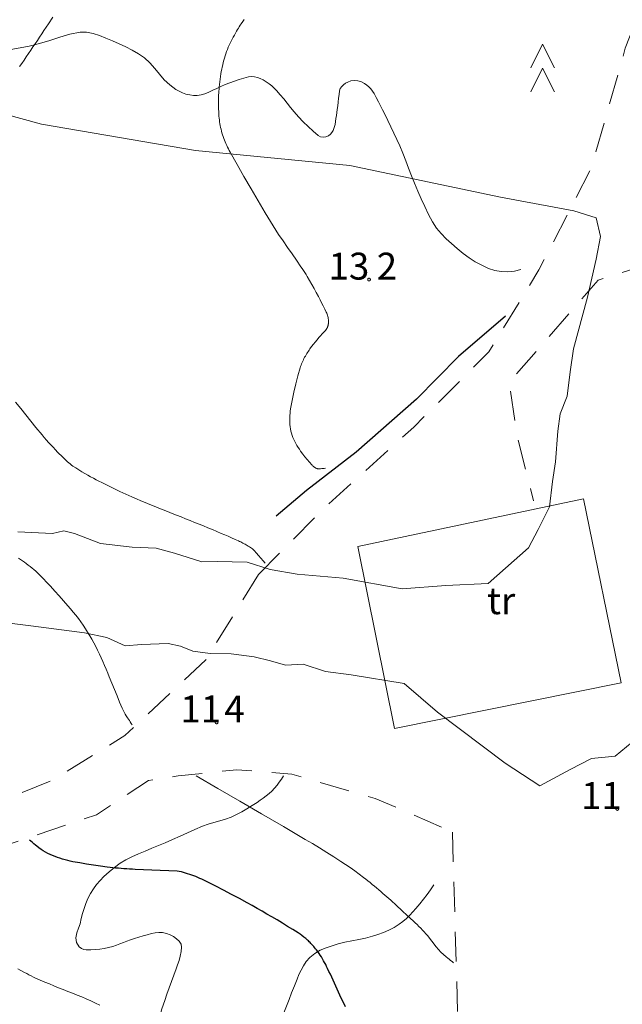
# Model space of a CAD drawing. Units: metres. Extents: x 25498812 to 25500367, y 6673711 to 6674926.
# Drawn here: x 25499271 to 25499310, y 6674123 to 6674187 of the extents above; entities that cross this region are included whole.
import ezdxf

# ---------------------------------------------------------------- set-up
doc = ezdxf.new("R2010")
doc.units = ezdxf.units.M
doc.header["$MEASUREMENT"] = 0
doc.linetypes.add('DGN Style 2', pattern=[323.997598, 194.398559, -129.599039])
for name, color, linetype, lineweight in [('JULMA_Reunaviiva', 7, 'Continuous', 0), ('KANTA_KAS_Kasviryhmä_Kuusimetsä_symboli', 7, 'Continuous', 0), ('KANTA_KOR_Korkeuskäyrä_Johtokäyrä_N2000', 7, 'Continuous', 0), ('KANTA_KOR_Korkeuskäyrä_Välikäyrä_N2000', 7, 'Continuous', 0), ('KANTA_KOR_Korkeuspiste_N2000', 7, 'Continuous', 0), ('KANTA_KOR_Korkeuspiste_symboli_N2000', 7, 'Continuous', 0), ('KANTA_LII_Tiestö_Soratie_reunaviiva', 7, 'Continuous', 0), ('KANTA_MAA_Maa_alue_Avokallio_viiva', 7, 'Continuous', 0), ('KANTA_MAA_Maakohde_Luonnonjyrkänne_viiva', 7, 'Continuous', 0), ('KANTA_RAK_Rakennus_Muu_rak_käyttötarkoitus', 7, 'Continuous', 0), ('KANTA_RAK_Rakennus_Muu_rakennus_alue', 7, 'Continuous', 0)]:
    doc.layers.add(name, color=color, linetype=linetype, lineweight=lineweight)
doc.styles.add('Style-Arial Narrow', font='txt')
doc.linetypes.add('kmo_jyrkanne', pattern='A,1.25,[1,dgnlstyle-kmoviiva.shx,S=0.007937,R=0,X=0,Y=0],1.25', length=2.5)
doc.linetypes.add('kmo_kallio', pattern='A,-1.25,[3,dgnlstyle-kmoviiva.shx,S=0.000396825,R=0,X=0,Y=0],-1.25,[2,dgnlstyle-kmoviiva.shx,S=0.007937,R=0,X=0,Y=0]', length=2.5)

msp = doc.modelspace()

# ---------------------------------------------------------------- linework, layer by layer
at = {"layer": 'JULMA_Reunaviiva', "color": 93, "linetype": 'Continuous', "lineweight": 0, "true_color": 0x4bc34b, "flags": 128}
for points in [[(25499263.1, 6674182.503), (25499272.7, 6674179.893), (25499282.701, 6674178.183), (25499292.756, 6674177.196), (25499302.564, 6674175.144), (25499307.336, 6674174.258), (25499308.768, 6674173.803), (25499309.052, 6674172.581), (25499308.787, 6674171.108), (25499308.224, 6674168.634), (25499307.311, 6674165.285), (25499307.097, 6674163.788), (25499306.895, 6674162.2), (25499306.443, 6674161.059), (25499306.295, 6674159.917), (25499306.141, 6674157.923), (25499305.929, 6674156.64), (25499305.74, 6674155.002), (25499305.005, 6674153.52), (25499304.386, 6674152.33), (25499302.878, 6674151.019), (25499301.753, 6674150.023), (25499299.008, 6674149.889), (25499296.159, 6674149.669), (25499292.314, 6674150.356), (25499289.331, 6674150.632), (25499287.579, 6674150.924), (25499286.071, 6674151.405), (25499284.127, 6674151.457), (25499283.123, 6674151.426), (25499281.335, 6674151.998), (25499280.144, 6674152.324), (25499278.594, 6674152.386), (25499276.537, 6674152.616), (25499274.839, 6674153.276), (25499274.154, 6674153.447), (25499273.403, 6674153.261), (25499271.155, 6674153.379)], [(25499263.1, 6674182.503), (25499272.7, 6674179.893), (25499282.701, 6674178.183), (25499292.756, 6674177.196), (25499302.564, 6674175.144), (25499307.336, 6674174.258), (25499308.768, 6674173.803), (25499309.052, 6674172.581), (25499308.787, 6674171.108), (25499308.224, 6674168.634), (25499307.311, 6674165.285), (25499307.097, 6674163.788), (25499306.895, 6674162.2), (25499306.443, 6674161.059), (25499306.295, 6674159.917), (25499306.141, 6674157.923), (25499305.929, 6674156.64), (25499305.74, 6674155.002), (25499305.005, 6674153.52), (25499304.386, 6674152.33), (25499302.878, 6674151.019), (25499301.753, 6674150.023), (25499299.008, 6674149.889), (25499296.159, 6674149.669), (25499292.314, 6674150.356), (25499289.331, 6674150.632), (25499287.579, 6674150.924), (25499286.071, 6674151.405), (25499284.127, 6674151.457), (25499283.123, 6674151.426), (25499281.335, 6674151.998), (25499280.144, 6674152.324), (25499278.594, 6674152.386), (25499276.537, 6674152.616), (25499274.839, 6674153.276), (25499274.154, 6674153.447), (25499273.403, 6674153.261), (25499271.155, 6674153.379)], [(25499269.005, 6674147.624), (25499272.002, 6674147.273), (25499275.48, 6674146.816), (25499276.952, 6674146.501), (25499278.129, 6674145.959), (25499279.197, 6674146.039), (25499280.925, 6674146.104), (25499281.738, 6674145.945), (25499282.549, 6674145.609), (25499283.665, 6674145.474), (25499285.025, 6674145.452), (25499286.523, 6674145.25), (25499287.601, 6674144.989), (25499288.577, 6674144.702), (25499289.722, 6674144.771), (25499291.18, 6674144.29), (25499292.843, 6674144.087), (25499296.283, 6674143.505), (25499298.463, 6674141.647), (25499302.854, 6674138.342), (25499305.111, 6674136.866), (25499307.077, 6674137.917), (25499308.485, 6674138.632), (25499310.005, 6674138.789), (25499311.48, 6674139.996)], [(25499269.005, 6674147.624), (25499272.002, 6674147.273), (25499275.48, 6674146.816), (25499276.952, 6674146.501), (25499278.129, 6674145.959), (25499279.197, 6674146.039), (25499280.925, 6674146.104), (25499281.738, 6674145.945), (25499282.549, 6674145.609), (25499283.665, 6674145.474), (25499285.025, 6674145.452), (25499286.523, 6674145.25), (25499287.601, 6674144.989), (25499288.577, 6674144.702), (25499289.722, 6674144.771), (25499291.18, 6674144.29), (25499292.843, 6674144.087), (25499296.283, 6674143.505), (25499298.463, 6674141.647), (25499302.854, 6674138.342), (25499305.111, 6674136.866), (25499307.077, 6674137.917), (25499308.485, 6674138.632), (25499310.005, 6674138.789), (25499311.48, 6674139.996)]]:
    msp.add_lwpolyline(points, dxfattribs=at)
at = {"layer": 'KANTA_KAS_Kasviryhmä_Kuusimetsä_symboli', "color": 255, "linetype": 'Continuous', "lineweight": 0, "flags": 128}
for points in [[(25499304.525, 6674183.55), (25499305.282, 6674185.088), (25499306.063, 6674183.55)], [(25499304.525, 6674181.987), (25499305.282, 6674183.525), (25499306.063, 6674181.987)]]:
    msp.add_lwpolyline(points, dxfattribs=at)
at = {"layer": 'KANTA_KOR_Korkeuskäyrä_Johtokäyrä_N2000', "color": 255, "linetype": 'Continuous', "lineweight": 30, "flags": 128}
msp.add_lwpolyline([(25499292.475, 6674122.477), (25499292.112, 6674123.249), (25499291.751, 6674124.023), (25499291.662, 6674124.215), (25499291.573, 6674124.408), (25499291.484, 6674124.601), (25499291.396, 6674124.793), (25499291.306, 6674124.986), (25499291.245, 6674125.113), (25499291.181, 6674125.238), (25499291.115, 6674125.362), (25499291.047, 6674125.485), (25499290.977, 6674125.608), (25499290.904, 6674125.729), (25499290.828, 6674125.847), (25499290.748, 6674125.963), (25499290.665, 6674126.077), (25499290.58, 6674126.19), (25499290.522, 6674126.264), (25499290.462, 6674126.337), (25499290.402, 6674126.409), (25499290.34, 6674126.48), (25499290.277, 6674126.551), (25499290.225, 6674126.608), (25499290.171, 6674126.665), (25499290.117, 6674126.72), (25499290.061, 6674126.774), (25499290.004, 6674126.826), (25499289.885, 6674126.928), (25499289.764, 6674127.026), (25499289.639, 6674127.119), (25499289.512, 6674127.209), (25499289.382, 6674127.295), (25499289.045, 6674127.508), (25499288.707, 6674127.72), (25499288.367, 6674127.928), (25499288.026, 6674128.134), (25499287.682, 6674128.336), (25499287.361, 6674128.522), (25499287.04, 6674128.707), (25499286.718, 6674128.891), (25499286.395, 6674129.073), (25499286.071, 6674129.254), (25499285.564, 6674129.53), (25499285.055, 6674129.802), (25499284.544, 6674130.07), (25499284.031, 6674130.335), (25499283.517, 6674130.599), (25499283.389, 6674130.662), (25499283.261, 6674130.724), (25499283.132, 6674130.784), (25499283.002, 6674130.842), (25499282.872, 6674130.9), (25499282.74, 6674130.954), (25499282.607, 6674131.005), (25499282.473, 6674131.053), (25499282.338, 6674131.098), (25499282.202, 6674131.143), (25499282.066, 6674131.186), (25499281.929, 6674131.226), (25499281.792, 6674131.261), (25499281.653, 6674131.288), (25499281.512, 6674131.305), (25499280.967, 6674131.338), (25499280.422, 6674131.359), (25499279.876, 6674131.375), (25499279.331, 6674131.392), (25499278.786, 6674131.419), (25499278.605, 6674131.43), (25499278.423, 6674131.441), (25499278.242, 6674131.453), (25499278.06, 6674131.466), (25499277.879, 6674131.48), (25499277.697, 6674131.496), (25499277.516, 6674131.515), (25499277.336, 6674131.536), (25499277.155, 6674131.557), (25499276.974, 6674131.58), (25499276.525, 6674131.638), (25499276.077, 6674131.701), (25499275.63, 6674131.77), (25499275.183, 6674131.844), (25499274.737, 6674131.923), (25499274.566, 6674131.957), (25499274.397, 6674131.998), (25499274.23, 6674132.044), (25499274.063, 6674132.093), (25499273.896, 6674132.144), (25499273.733, 6674132.198), (25499273.573, 6674132.255), (25499273.415, 6674132.318), (25499273.259, 6674132.387), (25499273.105, 6674132.463), (25499272.953, 6674132.545), (25499272.805, 6674132.631), (25499272.662, 6674132.723), (25499272.523, 6674132.821), (25499272.389, 6674132.927), (25499272.293, 6674133.008), (25499272.197, 6674133.089), (25499272.101, 6674133.17), (25499272.004, 6674133.251), (25499271.908, 6674133.332)], dxfattribs=at)
at = {"layer": 'KANTA_KOR_Korkeuskäyrä_Välikäyrä_N2000', "color": 255, "linetype": 'Continuous', "lineweight": 0, "flags": 128}
for points in [[(25499273.426, 6674186.84), (25499273.139, 6674186.411), (25499272.852, 6674185.982), (25499272.709, 6674185.767), (25499272.566, 6674185.552), (25499272.424, 6674185.337), (25499272.281, 6674185.122), (25499272.137, 6674184.907), (25499271.993, 6674184.693), (25499271.849, 6674184.479), (25499271.704, 6674184.266), (25499271.559, 6674184.053), (25499271.413, 6674183.839), (25499271.27, 6674183.631)], [(25499285.882, 6674186.697), (25499285.782, 6674186.555), (25499285.683, 6674186.412), (25499285.622, 6674186.32), (25499285.562, 6674186.227), (25499285.503, 6674186.134), (25499285.445, 6674186.04), (25499285.389, 6674185.945), (25499285.313, 6674185.815), (25499285.24, 6674185.685), (25499285.169, 6674185.553), (25499285.099, 6674185.421), (25499285.03, 6674185.288), (25499284.964, 6674185.154), (25499284.9, 6674185.02), (25499284.84, 6674184.885), (25499284.783, 6674184.747), (25499284.729, 6674184.608), (25499284.68, 6674184.468), (25499284.634, 6674184.327), (25499284.592, 6674184.184), (25499284.553, 6674184.041), (25499284.517, 6674183.897), (25499284.481, 6674183.751), (25499284.448, 6674183.605), (25499284.416, 6674183.459), (25499284.387, 6674183.312), (25499284.362, 6674183.164), (25499284.336, 6674182.989), (25499284.313, 6674182.814), (25499284.292, 6674182.638), (25499284.273, 6674182.463), (25499284.256, 6674182.286), (25499284.244, 6674182.162), (25499284.235, 6674182.037), (25499284.226, 6674181.912), (25499284.219, 6674181.787), (25499284.213, 6674181.662), (25499284.206, 6674181.411), (25499284.205, 6674181.161), (25499284.209, 6674180.91), (25499284.22, 6674180.659), (25499284.238, 6674180.409), (25499284.25, 6674180.285), (25499284.265, 6674180.162), (25499284.283, 6674180.039), (25499284.304, 6674179.916), (25499284.326, 6674179.794), (25499284.349, 6674179.673), (25499284.375, 6674179.552), (25499284.402, 6674179.433), (25499284.433, 6674179.314), (25499284.467, 6674179.195), (25499284.506, 6674179.078), (25499284.547, 6674178.962), (25499284.592, 6674178.848), (25499284.639, 6674178.734), (25499284.689, 6674178.622), (25499284.741, 6674178.509), (25499284.793, 6674178.396), (25499284.848, 6674178.284), (25499284.904, 6674178.174), (25499284.963, 6674178.065), (25499285.412, 6674177.27), (25499285.866, 6674176.479), (25499286.324, 6674175.691), (25499286.787, 6674174.906), (25499287.254, 6674174.123), (25499287.424, 6674173.84), (25499287.595, 6674173.557), (25499287.768, 6674173.275), (25499287.943, 6674172.994), (25499288.121, 6674172.715), (25499288.405, 6674172.291), (25499288.696, 6674171.871), (25499288.991, 6674171.455), (25499289.286, 6674171.037), (25499289.574, 6674170.616), (25499289.658, 6674170.491), (25499289.74, 6674170.365), (25499289.822, 6674170.239), (25499289.903, 6674170.112), (25499289.981, 6674169.984), (25499290.134, 6674169.725), (25499290.282, 6674169.463), (25499290.426, 6674169.2), (25499290.569, 6674168.935), (25499290.711, 6674168.67), (25499290.817, 6674168.47), (25499290.92, 6674168.27), (25499291.021, 6674168.068), (25499291.12, 6674167.865), (25499291.219, 6674167.661), (25499291.249, 6674167.594), (25499291.275, 6674167.525), (25499291.299, 6674167.456), (25499291.32, 6674167.386), (25499291.338, 6674167.314), (25499291.352, 6674167.241), (25499291.362, 6674167.168), (25499291.366, 6674167.094), (25499291.365, 6674167.021), (25499291.359, 6674166.948), (25499291.355, 6674166.912), (25499291.348, 6674166.876), (25499291.341, 6674166.841), (25499291.333, 6674166.805), (25499291.324, 6674166.77), (25499291.315, 6674166.735), (25499291.306, 6674166.701), (25499291.296, 6674166.667), (25499291.282, 6674166.635), (25499291.264, 6674166.604), (25499291.166, 6674166.476), (25499291.059, 6674166.358), (25499290.948, 6674166.245), (25499290.838, 6674166.132), (25499290.734, 6674166.013), (25499290.617, 6674165.866), (25499290.5, 6674165.72), (25499290.383, 6674165.573), (25499290.269, 6674165.424), (25499290.158, 6674165.273), (25499290.104, 6674165.197), (25499290.053, 6674165.12), (25499290.002, 6674165.042), (25499289.953, 6674164.964), (25499289.905, 6674164.884), (25499289.858, 6674164.805), (25499289.813, 6674164.725), (25499289.77, 6674164.644), (25499289.728, 6674164.562), (25499289.687, 6674164.479), (25499289.649, 6674164.395), (25499289.614, 6674164.31), (25499289.582, 6674164.224), (25499289.551, 6674164.137), (25499289.523, 6674164.049), (25499289.367, 6674163.521), (25499289.229, 6674162.992), (25499289.106, 6674162.46), (25499288.997, 6674161.923), (25499288.902, 6674161.38), (25499288.881, 6674161.232), (25499288.865, 6674161.083), (25499288.854, 6674160.935), (25499288.848, 6674160.787), (25499288.844, 6674160.638), (25499288.844, 6674160.496), (25499288.85, 6674160.354), (25499288.863, 6674160.211), (25499288.883, 6674160.069), (25499288.912, 6674159.927), (25499288.949, 6674159.787), (25499288.994, 6674159.651), (25499289.046, 6674159.519), (25499289.104, 6674159.388), (25499289.169, 6674159.259), (25499289.239, 6674159.127), (25499289.312, 6674158.997), (25499289.388, 6674158.87), (25499289.468, 6674158.745), (25499289.552, 6674158.622), (25499289.686, 6674158.435), (25499289.825, 6674158.253), (25499289.969, 6674158.076), (25499290.118, 6674157.902), (25499290.272, 6674157.731), (25499290.3, 6674157.703), (25499290.328, 6674157.676), (25499290.358, 6674157.65), (25499290.388, 6674157.625), (25499290.42, 6674157.6), (25499290.45, 6674157.578), (25499290.481, 6674157.558), (25499290.513, 6674157.539), (25499290.547, 6674157.522), (25499290.582, 6674157.506), (25499290.618, 6674157.492), (25499290.654, 6674157.48), (25499290.691, 6674157.471), (25499290.728, 6674157.467), (25499290.765, 6674157.468), (25499290.844, 6674157.476), (25499290.924, 6674157.485), (25499291.003, 6674157.493), (25499291.083, 6674157.502), (25499291.162, 6674157.51)], [(25499271.011, 6674161.813), (25499271.341, 6674161.402), (25499271.668, 6674160.99), (25499271.997, 6674160.579), (25499272.329, 6674160.17), (25499272.465, 6674160.005), (25499272.6, 6674159.84), (25499272.737, 6674159.675), (25499272.874, 6674159.51), (25499273.013, 6674159.347), (25499273.154, 6674159.186), (25499273.299, 6674159.028), (25499273.445, 6674158.872), (25499273.594, 6674158.718), (25499273.742, 6674158.563), (25499273.852, 6674158.45), (25499273.962, 6674158.339), (25499274.074, 6674158.228), (25499274.187, 6674158.119), (25499274.301, 6674158.01), (25499274.384, 6674157.934), (25499274.47, 6674157.86), (25499274.559, 6674157.789), (25499274.649, 6674157.721), (25499274.742, 6674157.656), (25499274.932, 6674157.529), (25499275.123, 6674157.406), (25499275.317, 6674157.287), (25499275.513, 6674157.171), (25499275.711, 6674157.058), (25499275.889, 6674156.959), (25499276.068, 6674156.861), (25499276.247, 6674156.764), (25499276.428, 6674156.669), (25499276.61, 6674156.576), (25499277, 6674156.382), (25499277.391, 6674156.19), (25499277.784, 6674156.002), (25499278.179, 6674155.82), (25499278.577, 6674155.644), (25499278.866, 6674155.521), (25499279.155, 6674155.398), (25499279.445, 6674155.277), (25499279.735, 6674155.158), (25499280.026, 6674155.04), (25499280.318, 6674154.923), (25499280.609, 6674154.807), (25499280.9, 6674154.69), (25499281.192, 6674154.574), (25499281.483, 6674154.458), (25499281.775, 6674154.342), (25499282.066, 6674154.225), (25499282.358, 6674154.109), (25499282.65, 6674153.993), (25499282.941, 6674153.877), (25499283.232, 6674153.76), (25499283.523, 6674153.641), (25499283.813, 6674153.521), (25499284.102, 6674153.4), (25499284.392, 6674153.278), (25499284.616, 6674153.183), (25499284.84, 6674153.085), (25499285.063, 6674152.986), (25499285.286, 6674152.886), (25499285.508, 6674152.786), (25499285.582, 6674152.752), (25499285.655, 6674152.716), (25499285.728, 6674152.68), (25499285.801, 6674152.643), (25499285.873, 6674152.605), (25499285.943, 6674152.566), (25499286.012, 6674152.525), (25499286.08, 6674152.483), (25499286.148, 6674152.44), (25499286.216, 6674152.396), (25499286.284, 6674152.354), (25499286.351, 6674152.311), (25499286.417, 6674152.265), (25499286.479, 6674152.216), (25499286.535, 6674152.159), (25499286.678, 6674151.993), (25499286.821, 6674151.827), (25499286.965, 6674151.661), (25499287.108, 6674151.495), (25499287.251, 6674151.329)], [(25499278.593, 6674140.831), (25499278.531, 6674140.922), (25499278.469, 6674141.012), (25499278.408, 6674141.103), (25499278.346, 6674141.194), (25499278.284, 6674141.285), (25499278.207, 6674141.403), (25499278.136, 6674141.524), (25499278.07, 6674141.647), (25499278.008, 6674141.774), (25499277.95, 6674141.902), (25499277.778, 6674142.31), (25499277.61, 6674142.72), (25499277.443, 6674143.13), (25499277.275, 6674143.54), (25499277.104, 6674143.949), (25499276.999, 6674144.196), (25499276.893, 6674144.444), (25499276.787, 6674144.691), (25499276.68, 6674144.938), (25499276.571, 6674145.185), (25499276.459, 6674145.43), (25499276.341, 6674145.672), (25499276.218, 6674145.911), (25499276.092, 6674146.149), (25499275.963, 6674146.386), (25499275.832, 6674146.62), (25499275.696, 6674146.852), (25499275.554, 6674147.079), (25499275.407, 6674147.303), (25499275.252, 6674147.523), (25499275.091, 6674147.739), (25499274.927, 6674147.951), (25499274.759, 6674148.16), (25499274.588, 6674148.366), (25499274.413, 6674148.57), (25499274.13, 6674148.891), (25499273.846, 6674149.21), (25499273.56, 6674149.527), (25499273.271, 6674149.843), (25499272.98, 6674150.156), (25499272.873, 6674150.269), (25499272.764, 6674150.382), (25499272.654, 6674150.493), (25499272.543, 6674150.603), (25499272.43, 6674150.711), (25499272.314, 6674150.816), (25499272.196, 6674150.918), (25499272.075, 6674151.017), (25499271.953, 6674151.115), (25499271.83, 6674151.211), (25499271.706, 6674151.307), (25499271.581, 6674151.401), (25499271.454, 6674151.493), (25499271.325, 6674151.582), (25499271.193, 6674151.666)], [(25499299.504, 6674125.348), (25499299.407, 6674125.425), (25499299.311, 6674125.502), (25499299.215, 6674125.579), (25499299.118, 6674125.656), (25499299.022, 6674125.733), (25499298.682, 6674126.047), (25499298.378, 6674126.396), (25499298.089, 6674126.763), (25499297.799, 6674127.129), (25499297.489, 6674127.475), (25499297.368, 6674127.597), (25499297.247, 6674127.719), (25499297.125, 6674127.841), (25499297.001, 6674127.96), (25499296.876, 6674128.079), (25499296.512, 6674128.415), (25499296.146, 6674128.75), (25499295.779, 6674129.083), (25499295.41, 6674129.414), (25499295.039, 6674129.744), (25499294.903, 6674129.863), (25499294.766, 6674129.982), (25499294.629, 6674130.1), (25499294.491, 6674130.218), (25499294.353, 6674130.335), (25499294.214, 6674130.452), (25499294.075, 6674130.567), (25499293.934, 6674130.68), (25499293.792, 6674130.793), (25499293.649, 6674130.904), (25499293.359, 6674131.122), (25499293.067, 6674131.336), (25499292.77, 6674131.544), (25499292.471, 6674131.747), (25499292.167, 6674131.946), (25499291.709, 6674132.24), (25499291.248, 6674132.531), (25499290.786, 6674132.819), (25499290.321, 6674133.101), (25499289.852, 6674133.379), (25499288.432, 6674134.205), (25499287.013, 6674135.031), (25499285.593, 6674135.857), (25499284.173, 6674136.683), (25499282.754, 6674137.509)], [(25499276.488, 6674122.59), (25499276.196, 6674122.731), (25499275.903, 6674122.869), (25499275.607, 6674123.003), (25499275.309, 6674123.131), (25499275.009, 6674123.253), (25499274.707, 6674123.372), (25499274.405, 6674123.489), (25499274.103, 6674123.607), (25499273.802, 6674123.727), (25499273.502, 6674123.849), (25499273.203, 6674123.972), (25499272.904, 6674124.097), (25499272.607, 6674124.223), (25499272.31, 6674124.353), (25499272.163, 6674124.421), (25499272.018, 6674124.492), (25499271.875, 6674124.567), (25499271.733, 6674124.645), (25499271.592, 6674124.723), (25499271.161, 6674124.966)]]:
    msp.add_lwpolyline(points, dxfattribs=at)
at = {"layer": 'KANTA_KOR_Korkeuspiste_symboli_N2000', "color": 255, "linetype": 'Continuous', "lineweight": 0, "flags": 128}
for points in [[(25499294.09, 6674169.781), (25499294.089, 6674169.788), (25499294.088, 6674169.796), (25499294.087, 6674169.804), (25499294.084, 6674169.811), (25499294.082, 6674169.818), (25499294.078, 6674169.825), (25499294.074, 6674169.832), (25499294.069, 6674169.838), (25499294.064, 6674169.843), (25499294.058, 6674169.849), (25499294.052, 6674169.853), (25499294.046, 6674169.857), (25499294.039, 6674169.861), (25499294.032, 6674169.864), (25499294.024, 6674169.866), (25499294.017, 6674169.868), (25499294.009, 6674169.869), (25499294.001, 6674169.869), (25499293.994, 6674169.869), (25499293.986, 6674169.868), (25499293.978, 6674169.866), (25499293.971, 6674169.864), (25499293.964, 6674169.861), (25499293.957, 6674169.857), (25499293.951, 6674169.853), (25499293.945, 6674169.849), (25499293.939, 6674169.843), (25499293.934, 6674169.838), (25499293.929, 6674169.832), (25499293.925, 6674169.825), (25499293.921, 6674169.818), (25499293.918, 6674169.811), (25499293.916, 6674169.804), (25499293.914, 6674169.796), (25499293.913, 6674169.788), (25499293.913, 6674169.781), (25499293.913, 6674169.773), (25499293.914, 6674169.765), (25499293.916, 6674169.758), (25499293.918, 6674169.751), (25499293.921, 6674169.743), (25499293.925, 6674169.737), (25499293.929, 6674169.73), (25499293.934, 6674169.724), (25499293.939, 6674169.718), (25499293.945, 6674169.713), (25499293.951, 6674169.708), (25499293.957, 6674169.704), (25499293.964, 6674169.701), (25499293.971, 6674169.698), (25499293.978, 6674169.695), (25499293.986, 6674169.694), (25499293.994, 6674169.693), (25499294.001, 6674169.692), (25499294.009, 6674169.693), (25499294.017, 6674169.694), (25499294.024, 6674169.695), (25499294.032, 6674169.698), (25499294.039, 6674169.701), (25499294.046, 6674169.704), (25499294.052, 6674169.708), (25499294.058, 6674169.713), (25499294.064, 6674169.718), (25499294.069, 6674169.724), (25499294.074, 6674169.73), (25499294.078, 6674169.737), (25499294.082, 6674169.743), (25499294.084, 6674169.751), (25499294.087, 6674169.758), (25499294.088, 6674169.765), (25499294.089, 6674169.773)], [(25499284.175, 6674140.983), (25499284.174, 6674140.991), (25499284.173, 6674140.998), (25499284.172, 6674141.006), (25499284.169, 6674141.013), (25499284.166, 6674141.02), (25499284.163, 6674141.027), (25499284.159, 6674141.034), (25499284.154, 6674141.04), (25499284.149, 6674141.045), (25499284.143, 6674141.051), (25499284.137, 6674141.055), (25499284.13, 6674141.06), (25499284.124, 6674141.063), (25499284.116, 6674141.066), (25499284.109, 6674141.068), (25499284.102, 6674141.07), (25499284.094, 6674141.071), (25499284.086, 6674141.071), (25499284.078, 6674141.071), (25499284.071, 6674141.07), (25499284.063, 6674141.068), (25499284.056, 6674141.066), (25499284.049, 6674141.063), (25499284.042, 6674141.06), (25499284.035, 6674141.055), (25499284.029, 6674141.051), (25499284.024, 6674141.045), (25499284.018, 6674141.04), (25499284.014, 6674141.034), (25499284.01, 6674141.027), (25499284.006, 6674141.02), (25499284.003, 6674141.013), (25499284.001, 6674141.006), (25499283.999, 6674140.998), (25499283.998, 6674140.991), (25499283.998, 6674140.983), (25499283.998, 6674140.975), (25499283.999, 6674140.968), (25499284.001, 6674140.96), (25499284.003, 6674140.953), (25499284.006, 6674140.946), (25499284.01, 6674140.939), (25499284.014, 6674140.932), (25499284.018, 6674140.926), (25499284.024, 6674140.92), (25499284.029, 6674140.915), (25499284.035, 6674140.91), (25499284.042, 6674140.906), (25499284.049, 6674140.903), (25499284.056, 6674140.9), (25499284.063, 6674140.897), (25499284.071, 6674140.896), (25499284.078, 6674140.895), (25499284.086, 6674140.894), (25499284.094, 6674140.895), (25499284.102, 6674140.896), (25499284.109, 6674140.897), (25499284.116, 6674140.9), (25499284.124, 6674140.903), (25499284.13, 6674140.906), (25499284.137, 6674140.91), (25499284.143, 6674140.915), (25499284.149, 6674140.92), (25499284.154, 6674140.926), (25499284.159, 6674140.932), (25499284.163, 6674140.939), (25499284.166, 6674140.946), (25499284.169, 6674140.953), (25499284.172, 6674140.96), (25499284.173, 6674140.968), (25499284.174, 6674140.975)], [(25499310.244, 6674135.353), (25499310.243, 6674135.361), (25499310.242, 6674135.368), (25499310.241, 6674135.376), (25499310.238, 6674135.383), (25499310.235, 6674135.39), (25499310.232, 6674135.397), (25499310.228, 6674135.404), (25499310.223, 6674135.41), (25499310.218, 6674135.415), (25499310.212, 6674135.421), (25499310.206, 6674135.425), (25499310.199, 6674135.429), (25499310.192, 6674135.433), (25499310.185, 6674135.436), (25499310.178, 6674135.438), (25499310.17, 6674135.44), (25499310.163, 6674135.441), (25499310.155, 6674135.441), (25499310.147, 6674135.441), (25499310.14, 6674135.44), (25499310.132, 6674135.438), (25499310.125, 6674135.436), (25499310.118, 6674135.433), (25499310.111, 6674135.429), (25499310.104, 6674135.425), (25499310.098, 6674135.421), (25499310.093, 6674135.415), (25499310.087, 6674135.41), (25499310.083, 6674135.404), (25499310.078, 6674135.397), (25499310.075, 6674135.39), (25499310.072, 6674135.383), (25499310.07, 6674135.376), (25499310.068, 6674135.368), (25499310.067, 6674135.361), (25499310.067, 6674135.353), (25499310.067, 6674135.345), (25499310.068, 6674135.337), (25499310.07, 6674135.33), (25499310.072, 6674135.323), (25499310.075, 6674135.315), (25499310.078, 6674135.309), (25499310.083, 6674135.302), (25499310.087, 6674135.296), (25499310.093, 6674135.29), (25499310.098, 6674135.285), (25499310.104, 6674135.28), (25499310.111, 6674135.276), (25499310.118, 6674135.273), (25499310.125, 6674135.27), (25499310.132, 6674135.267), (25499310.14, 6674135.266), (25499310.147, 6674135.265), (25499310.155, 6674135.264), (25499310.163, 6674135.265), (25499310.17, 6674135.266), (25499310.178, 6674135.267), (25499310.185, 6674135.27), (25499310.192, 6674135.273), (25499310.199, 6674135.276), (25499310.206, 6674135.28), (25499310.212, 6674135.285), (25499310.218, 6674135.29), (25499310.223, 6674135.296), (25499310.228, 6674135.302), (25499310.232, 6674135.309), (25499310.235, 6674135.315), (25499310.238, 6674135.323), (25499310.241, 6674135.33), (25499310.242, 6674135.337), (25499310.243, 6674135.345)]]:
    msp.add_lwpolyline(points, close=True, dxfattribs=at)
at = {"layer": 'KANTA_LII_Tiestö_Soratie_reunaviiva', "color": 255, "linetype": 'DGN Style 2', "lineweight": 0, "ltscale": 0.01, "flags": 128}
for points in [[(25499286.809, 6674150.6), (25499290.973, 6674154.824), (25499296.908, 6674160.187), (25499301.804, 6674165.074), (25499305.059, 6674170.423), (25499308.45, 6674177.014), (25499310.676, 6674184.822), (25499313.506, 6674192.1), (25499314.338, 6674195.058), (25499313.738, 6674198.143)], [(25499321.783, 6674158.349), (25499319.296, 6674164.162), (25499316.258, 6674168.427), (25499312.354, 6674170.851), (25499308.917, 6674169.742), (25499303.11, 6674163.09), (25499303.673, 6674159.441), (25499304.712, 6674155.403)], [(25499286.809, 6674150.6), (25499283.389, 6674145.052), (25499278.125, 6674140.121), (25499273.356, 6674137.194), (25499266.054, 6674134.283), (25499257.372, 6674131.707), (25499249.572, 6674130.074), (25499245.238, 6674130.003), (25499238.021, 6674132.324), (25499229.296, 6674135.322), (25499222.575, 6674138.02)], [(25499228.632, 6674132.318), (25499244.158, 6674127.614), (25499248.749, 6674127.409), (25499254.625, 6674128.183), (25499261.175, 6674129.95), (25499269.507, 6674132.705), (25499276.281, 6674134.982), (25499279.654, 6674137.212), (25499281.576, 6674137.505), (25499285.41, 6674137.904), (25499288.983, 6674137.609), (25499294.404, 6674136.041), (25499299.379, 6674133.888), (25499299.427, 6674133.851)], [(25499299.427, 6674133.851), (25499299.908, 6674117.144)]]:
    msp.add_lwpolyline(points, dxfattribs=at)
at = {"layer": 'KANTA_MAA_Maa_alue_Avokallio_viiva', "color": 255, "linetype": 'kmo_kallio', "lineweight": 0, "flags": 128}
for points in [[(25499303.881, 6674170.433), (25499303.469, 6674170.332), (25499303.039, 6674170.288), (25499302.605, 6674170.301), (25499302.178, 6674170.376), (25499301.77, 6674170.512), (25499301.332, 6674170.715), (25499300.912, 6674170.945), (25499300.509, 6674171.201), (25499300.118, 6674171.485), (25499299.738, 6674171.798), (25499299.372, 6674172.117), (25499299.02, 6674172.439), (25499298.69, 6674172.773), (25499298.393, 6674173.133), (25499298.138, 6674173.529), (25499297.876, 6674174.024), (25499297.629, 6674174.524), (25499297.396, 6674175.027), (25499297.173, 6674175.535), (25499296.959, 6674176.048), (25499296.766, 6674176.534), (25499296.58, 6674177.022), (25499296.394, 6674177.511), (25499296.201, 6674177.996), (25499295.996, 6674178.477), (25499295.806, 6674178.892), (25499295.613, 6674179.304), (25499295.416, 6674179.716), (25499295.218, 6674180.127), (25499295.019, 6674180.538), (25499294.887, 6674180.81), (25499294.753, 6674181.08), (25499294.615, 6674181.349), (25499294.476, 6674181.617), (25499294.334, 6674181.886), (25499294.237, 6674182.039), (25499294.122, 6674182.178), (25499293.991, 6674182.305), (25499293.849, 6674182.424), (25499293.7, 6674182.535), (25499293.503, 6674182.645), (25499293.282, 6674182.711), (25499293.052, 6674182.732), (25499292.826, 6674182.704), (25499292.619, 6674182.626), (25499292.479, 6674182.544), (25499292.343, 6674182.449), (25499292.224, 6674182.338), (25499292.134, 6674182.211), (25499292.084, 6674182.066), (25499292.048, 6674181.82), (25499292.018, 6674181.573), (25499291.99, 6674181.326), (25499291.962, 6674181.08), (25499291.931, 6674180.834), (25499291.904, 6674180.64), (25499291.876, 6674180.447), (25499291.848, 6674180.254), (25499291.819, 6674180.061), (25499291.79, 6674179.868), (25499291.761, 6674179.732), (25499291.718, 6674179.6), (25499291.66, 6674179.474), (25499291.586, 6674179.351), (25499291.496, 6674179.232), (25499291.359, 6674179.12), (25499291.19, 6674179.055), (25499291.009, 6674179.037), (25499290.837, 6674179.066), (25499290.695, 6674179.144), (25499290.367, 6674179.432), (25499290.044, 6674179.732), (25499289.727, 6674180.043), (25499289.419, 6674180.365), (25499289.121, 6674180.697), (25499288.891, 6674180.971), (25499288.669, 6674181.247), (25499288.449, 6674181.525), (25499288.225, 6674181.801), (25499287.991, 6674182.071), (25499287.837, 6674182.233), (25499287.675, 6674182.382), (25499287.503, 6674182.521), (25499287.317, 6674182.65), (25499287.114, 6674182.771), (25499286.927, 6674182.864), (25499286.736, 6674182.933), (25499286.542, 6674182.976), (25499286.35, 6674182.987), (25499286.162, 6674182.963), (25499285.855, 6674182.884), (25499285.548, 6674182.791), (25499285.243, 6674182.687), (25499284.938, 6674182.575), (25499284.635, 6674182.457), (25499284.366, 6674182.343), (25499284.103, 6674182.218), (25499283.842, 6674182.092), (25499283.579, 6674181.97), (25499283.312, 6674181.861), (25499283.077, 6674181.794), (25499282.831, 6674181.761), (25499282.581, 6674181.76), (25499282.333, 6674181.79), (25499282.092, 6674181.849), (25499281.865, 6674181.932), (25499281.647, 6674182.033), (25499281.437, 6674182.152), (25499281.234, 6674182.286), (25499281.038, 6674182.436), (25499280.683, 6674182.772), (25499280.369, 6674183.141), (25499280.067, 6674183.517), (25499279.75, 6674183.876), (25499279.387, 6674184.193), (25499278.995, 6674184.459), (25499278.594, 6674184.699), (25499278.18, 6674184.917), (25499277.751, 6674185.12), (25499277.303, 6674185.313), (25499276.884, 6674185.49), (25499276.464, 6674185.656), (25499276.045, 6674185.79), (25499275.625, 6674185.866), (25499275.206, 6674185.863), (25499274.545, 6674185.737), (25499273.885, 6674185.548), (25499273.225, 6674185.331), (25499272.564, 6674185.125), (25499271.9, 6674184.964), (25499271.306, 6674184.85), (25499270.707, 6674184.736), (25499270.106, 6674184.624), (25499269.503, 6674184.518), (25499268.899, 6674184.421), (25499268.419, 6674184.349), (25499267.939, 6674184.28), (25499267.458, 6674184.212), (25499266.977, 6674184.145), (25499266.496, 6674184.08), (25499266.092, 6674184.03), (25499265.688, 6674183.987), (25499265.283, 6674183.946), (25499264.879, 6674183.903), (25499264.475, 6674183.855), (25499264.057, 6674183.779), (25499263.644, 6674183.677), (25499263.233, 6674183.564), (25499262.82, 6674183.457), (25499262.401, 6674183.373), (25499261.917, 6674183.306), (25499261.431, 6674183.256), (25499260.945, 6674183.218), (25499260.459, 6674183.188), (25499259.973, 6674183.16), (25499259.572, 6674183.126), (25499259.167, 6674183.087), (25499258.763, 6674183.072), (25499258.365, 6674183.109), (25499257.977, 6674183.226), (25499257.453, 6674183.467), (25499256.948, 6674183.716), (25499256.453, 6674183.971), (25499255.96, 6674184.225), (25499255.462, 6674184.475), (25499254.874, 6674184.762), (25499254.287, 6674185.049), (25499253.699, 6674185.335), (25499253.108, 6674185.619), (25499252.514, 6674185.903), (25499251.891, 6674186.163), (25499251.248, 6674186.37), (25499250.592, 6674186.532), (25499249.931, 6674186.659), (25499249.273, 6674186.758), (25499248.863, 6674186.786), (25499248.448, 6674186.766), (25499248.031, 6674186.704), (25499247.615, 6674186.607), (25499247.201, 6674186.481), (25499246.83, 6674186.346), (25499246.478, 6674186.188), (25499246.147, 6674185.997), (25499245.836, 6674185.764), (25499245.547, 6674185.478), (25499245.273, 6674185.137), (25499245.044, 6674184.785), (25499244.855, 6674184.422), (25499244.705, 6674184.043), (25499244.592, 6674183.649), (25499244.459, 6674183.089), (25499244.332, 6674182.528), (25499244.21, 6674181.967), (25499244.096, 6674181.405), (25499243.99, 6674180.84), (25499243.901, 6674180.33), (25499243.815, 6674179.819), (25499243.73, 6674179.308), (25499243.644, 6674178.797), (25499243.555, 6674178.286), (25499243.479, 6674177.881), (25499243.395, 6674177.479), (25499243.302, 6674177.077), (25499243.202, 6674176.677), (25499243.095, 6674176.277), (25499242.975, 6674175.914), (25499242.813, 6674175.562), (25499242.608, 6674175.236), (25499242.355, 6674174.949), (25499242.051, 6674174.716), (25499241.543, 6674174.438), (25499241.022, 6674174.204), (25499240.498, 6674173.989), (25499239.978, 6674173.77), (25499239.469, 6674173.524), (25499238.792, 6674173.156), (25499238.118, 6674172.784), (25499237.443, 6674172.411), (25499236.766, 6674172.042), (25499236.085, 6674171.684), (25499235.44, 6674171.365), (25499234.788, 6674171.06), (25499234.133, 6674170.761), (25499233.479, 6674170.461), (25499232.829, 6674170.15), (25499232.292, 6674169.876), (25499231.763, 6674169.587), (25499231.245, 6674169.279), (25499230.739, 6674168.952), (25499230.246, 6674168.602), (25499229.996, 6674168.386), (25499229.772, 6674168.145), (25499229.56, 6674167.891), (25499229.345, 6674167.637), (25499229.113, 6674167.395), (25499228.968, 6674167.261), (25499228.818, 6674167.133), (25499228.664, 6674167.014), (25499228.503, 6674166.905), (25499228.337, 6674166.811), (25499228.156, 6674166.752), (25499227.959, 6674166.741), (25499227.757, 6674166.771), (25499227.561, 6674166.836), (25499227.384, 6674166.927), (25499227.291, 6674166.987), (25499227.2, 6674167.048), (25499227.111, 6674167.111), (25499227.024, 6674167.177), (25499226.939, 6674167.246), (25499226.854, 6674167.318), (25499226.769, 6674167.391), (25499226.684, 6674167.463), (25499226.601, 6674167.538), (25499226.52, 6674167.614)], [(25499298.226, 6674130.42), (25499298.01, 6674130.099), (25499297.783, 6674129.788), (25499297.547, 6674129.483), (25499297.304, 6674129.182), (25499297.055, 6674128.883), (25499296.858, 6674128.655), (25499296.653, 6674128.437), (25499296.437, 6674128.23), (25499296.207, 6674128.036), (25499295.96, 6674127.854), (25499295.629, 6674127.651), (25499295.288, 6674127.478), (25499294.938, 6674127.33), (25499294.581, 6674127.2), (25499294.218, 6674127.081), (25499293.777, 6674126.962), (25499293.332, 6674126.867), (25499292.883, 6674126.781), (25499292.436, 6674126.689), (25499291.993, 6674126.575), (25499291.598, 6674126.458), (25499291.209, 6674126.327), (25499290.833, 6674126.167), (25499290.477, 6674125.959), (25499290.148, 6674125.687), (25499289.921, 6674125.431), (25499289.735, 6674125.159), (25499289.58, 6674124.874), (25499289.445, 6674124.579), (25499289.32, 6674124.277), (25499289.144, 6674123.842), (25499288.968, 6674123.406), (25499288.796, 6674122.97), (25499288.628, 6674122.533), (25499288.465, 6674122.092), (25499288.341, 6674121.742), (25499288.219, 6674121.391), (25499288.098, 6674121.04), (25499287.976, 6674120.689), (25499287.853, 6674120.338), (25499287.733, 6674120.006), (25499287.607, 6674119.676), (25499287.473, 6674119.349), (25499287.331, 6674119.024), (25499287.177, 6674118.699), (25499287.034, 6674118.45), (25499286.853, 6674118.217), (25499286.639, 6674118.02), (25499286.398, 6674117.878), (25499286.134, 6674117.81), (25499285.689, 6674117.775), (25499285.244, 6674117.743), (25499284.799, 6674117.715), (25499284.354, 6674117.688), (25499283.909, 6674117.661), (25499283.563, 6674117.64), (25499283.217, 6674117.619), (25499282.872, 6674117.598), (25499282.526, 6674117.579), (25499282.18, 6674117.561), (25499281.876, 6674117.574), (25499281.578, 6674117.634), (25499281.282, 6674117.726), (25499280.988, 6674117.839), (25499280.693, 6674117.957), (25499280.513, 6674118.028), (25499280.338, 6674118.107), (25499280.175, 6674118.201), (25499280.029, 6674118.322), (25499279.905, 6674118.479), (25499279.762, 6674118.804), (25499279.712, 6674119.143), (25499279.73, 6674119.486), (25499279.794, 6674119.827), (25499279.882, 6674120.157), (25499280.038, 6674120.705), (25499280.197, 6674121.253), (25499280.36, 6674121.801), (25499280.53, 6674122.347), (25499280.711, 6674122.89), (25499280.857, 6674123.303), (25499281.005, 6674123.715), (25499281.155, 6674124.125), (25499281.304, 6674124.536), (25499281.452, 6674124.948), (25499281.549, 6674125.225), (25499281.642, 6674125.508), (25499281.722, 6674125.792), (25499281.781, 6674126.077), (25499281.809, 6674126.358), (25499281.772, 6674126.562), (25499281.657, 6674126.748), (25499281.485, 6674126.914), (25499281.279, 6674127.056), (25499281.06, 6674127.173), (25499280.82, 6674127.264), (25499280.575, 6674127.313), (25499280.331, 6674127.324), (25499280.089, 6674127.302), (25499279.853, 6674127.251), (25499279.577, 6674127.174), (25499279.302, 6674127.094), (25499279.027, 6674127.011), (25499278.752, 6674126.924), (25499278.479, 6674126.833), (25499278.25, 6674126.752), (25499278.022, 6674126.666), (25499277.795, 6674126.58), (25499277.567, 6674126.496), (25499277.335, 6674126.415), (25499277.054, 6674126.336), (25499276.77, 6674126.282), (25499276.483, 6674126.246), (25499276.196, 6674126.221), (25499275.91, 6674126.2), (25499275.754, 6674126.19), (25499275.598, 6674126.191), (25499275.444, 6674126.215), (25499275.293, 6674126.278), (25499275.148, 6674126.392), (25499274.968, 6674126.679), (25499274.937, 6674126.981), (25499275, 6674127.289), (25499275.106, 6674127.596), (25499275.2, 6674127.892), (25499275.281, 6674128.223), (25499275.364, 6674128.554), (25499275.458, 6674128.883), (25499275.571, 6674129.209), (25499275.71, 6674129.532), (25499275.879, 6674129.852), (25499276.065, 6674130.154), (25499276.271, 6674130.44), (25499276.5, 6674130.71), (25499276.755, 6674130.966), (25499277.095, 6674131.272), (25499277.442, 6674131.558), (25499277.802, 6674131.819), (25499278.178, 6674132.051), (25499278.575, 6674132.248), (25499279.006, 6674132.434), (25499279.44, 6674132.615), (25499279.873, 6674132.795), (25499280.306, 6674132.977), (25499280.737, 6674133.162), (25499281.223, 6674133.376), (25499281.708, 6674133.592), (25499282.194, 6674133.809), (25499282.679, 6674134.025), (25499283.166, 6674134.239), (25499283.532, 6674134.374), (25499283.909, 6674134.481), (25499284.29, 6674134.579), (25499284.667, 6674134.686), (25499285.036, 6674134.821), (25499285.387, 6674134.986), (25499285.727, 6674135.169), (25499286.06, 6674135.366), (25499286.388, 6674135.573), (25499286.715, 6674135.785), (25499286.918, 6674135.92), (25499287.118, 6674136.058), (25499287.312, 6674136.203), (25499287.501, 6674136.356), (25499287.682, 6674136.522), (25499287.855, 6674136.704), (25499288.015, 6674136.895), (25499288.163, 6674137.094), (25499288.302, 6674137.3), (25499288.433, 6674137.512)]]:
    msp.add_lwpolyline(points, dxfattribs=at)
at = {"layer": 'KANTA_MAA_Maakohde_Luonnonjyrkänne_viiva', "color": 255, "linetype": 'kmo_jyrkanne', "lineweight": 30, "flags": 128}
msp.add_lwpolyline([(25499302.874, 6674167.393), (25499299.822, 6674164.776), (25499297.081, 6674162.008), (25499293.171, 6674158.564), (25499289.94, 6674156.057), (25499287.958, 6674154.398)], dxfattribs=at)
at = {"layer": 'KANTA_RAK_Rakennus_Muu_rakennus_alue', "color": 255, "linetype": 'Continuous', "lineweight": 0, "flags": 128}
msp.add_lwpolyline([(25499293.27, 6674152.419), (25499307.956, 6674155.516), (25499310.408, 6674143.55), (25499295.657, 6674140.594)], close=True, dxfattribs=at)

# ---------------------------------------------------------------- texts
at = {"layer": 'KANTA_KOR_Korkeuspiste_N2000', "color": 255, "linetype": 'Continuous', "lineweight": 0, "style": 'Style-Arial Narrow'}
for s, p in [('13', (25499291.368, 6674169.781)), ('2', (25499294.501, 6674169.78)), ('11', (25499281.728, 6674140.984)), ('4', (25499284.586, 6674140.982)), ('11', (25499307.797, 6674135.353))]:
    msp.add_text(s, height=1.75, dxfattribs=at).set_placement(p)
at = {"layer": 'KANTA_RAK_Rakennus_Muu_rak_käyttötarkoitus', "color": 255, "linetype": 'Continuous', "lineweight": 0, "style": 'Style-Arial Narrow'}
msp.add_text('tr', height=1.75, dxfattribs=at).set_placement((25499301.685, 6674148.022))

doc.saveas('drawing.dxf')
